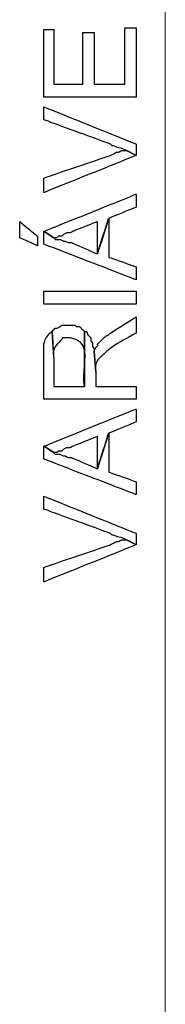
# Model space of a CAD drawing. Units: metres. Extents: x 19435 to 28196, y 4013 to 24575.
# Drawn here: x 28070 to 28070, y 13784 to 13785 of the extents above; entities that cross this region are included whole.
import ezdxf

# ---------------------------------------------------------------- set-up
doc = ezdxf.new("R2010")
doc.units = ezdxf.units.M
doc.layers.add('Layer 1', color=7, linetype='Continuous')

msp = doc.modelspace()

# ---------------------------------------------------------------- linework, layer by layer
at = {"layer": 'Layer 1', "lineweight": 15}
msp.add_open_spline([(28070.06837, 13786.45109), (28070.06837, 13786.45109), (28070.06837, 13783.53644), (28070.06837, 13783.53644)], degree=3, dxfattribs=at)
at = {"layer": 'Layer 1'}
for points, knots in [([(28069.90962, 13785.33137), (28069.90962, 13785.33137), (28069.90962, 13785.24247), (28069.90962, 13785.24247), (28069.90962, 13785.24247), (28069.90962, 13785.24247), (28070.03027, 13785.24247), (28070.03027, 13785.24247), (28070.03027, 13785.24247), (28070.03027, 13785.24247), (28070.03027, 13785.33349), (28070.03027, 13785.33349), (28070.03027, 13785.33349), (28070.03027, 13785.33349), (28070.01546, 13785.33349), (28070.01546, 13785.33349), (28070.01546, 13785.33349), (28070.01546, 13785.33349), (28070.01546, 13785.25941), (28070.01546, 13785.25941), (28070.01546, 13785.25941), (28070.01546, 13785.25941), (28069.97524, 13785.25941), (28069.97524, 13785.25941), (28069.97524, 13785.25941), (28069.97524, 13785.25941), (28069.97524, 13785.32714), (28069.97524, 13785.32714), (28069.97524, 13785.32714), (28069.97524, 13785.32714), (28069.96042, 13785.32714), (28069.96042, 13785.32714), (28069.96042, 13785.32714), (28069.96042, 13785.32714), (28069.96042, 13785.25941), (28069.96042, 13785.25941), (28069.96042, 13785.25941), (28069.96042, 13785.25941), (28069.92232, 13785.25941), (28069.92232, 13785.25941), (28069.92232, 13785.25941), (28069.92232, 13785.25941), (28069.92232, 13785.33137), (28069.92232, 13785.33137), (28069.92232, 13785.33137), (28069.92232, 13785.33137), (28069.90962, 13785.33137), (28069.90962, 13785.33137)], [0, 0, 0, 0, 0.0769231, 0.0769231, 0.0769231, 0.1153846, 0.1538462, 0.1538462, 0.1538462, 0.1923077, 0.2307692, 0.2307692, 0.2307692, 0.2692308, 0.3076923, 0.3076923, 0.3076923, 0.3461538, 0.3846154, 0.3846154, 0.3846154, 0.4230769, 0.4615385, 0.4615385, 0.4615385, 0.5, 0.5384615, 0.5384615, 0.5384615, 0.5769231, 0.6153846, 0.6153846, 0.6153846, 0.6538462, 0.6923077, 0.6923077, 0.6923077, 0.7307692, 0.7692308, 0.7692308, 0.7692308, 0.8076923, 0.8461538, 0.8461538, 0.8461538, 0.9230769, 1, 1, 1, 1]), ([(28069.90962, 13785.22977), (28069.90962, 13785.22977), (28069.90962, 13785.21284), (28069.90962, 13785.21284), (28069.90962, 13785.21284), (28069.90962, 13785.21284), (28069.99641, 13785.18109), (28069.99641, 13785.18109), (28069.99641, 13785.18109), (28069.99641, 13785.18109), (28069.99852, 13785.17897), (28069.99852, 13785.17897), (28069.99852, 13785.17897), (28069.99852, 13785.17897), (28070.00064, 13785.17897), (28070.00064, 13785.17897), (28070.00064, 13785.17897), (28070.00064, 13785.17897), (28070.00487, 13785.17686), (28070.00487, 13785.17686), (28070.00487, 13785.17686), (28070.01373, 13785.17548), (28070.02205, 13785.17015), (28070.03027, 13785.16627), (28070.03027, 13785.16627), (28070.03027, 13785.16627), (28070.03027, 13785.18109), (28070.03027, 13785.18109), (28070.03027, 13785.18109), (28070.03027, 13785.18109), (28069.90962, 13785.22977), (28069.90962, 13785.22977)], [0, 0, 0, 0, 0.1111111, 0.1111111, 0.1111111, 0.1666667, 0.2222222, 0.2222222, 0.2222222, 0.2777778, 0.3333333, 0.3333333, 0.3333333, 0.3888889, 0.4444444, 0.4444444, 0.4444444, 0.5, 0.5555556, 0.5555556, 0.5555556, 0.6111111, 0.6666667, 0.6666667, 0.6666667, 0.7222222, 0.7777778, 0.7777778, 0.7777778, 0.8888889, 1, 1, 1, 1]), ([(28069.90962, 13785.13664), (28069.90962, 13785.13664), (28069.90962, 13785.11759), (28069.90962, 13785.11759), (28069.90962, 13785.11759), (28069.90962, 13785.11759), (28070.03027, 13785.16627), (28070.03027, 13785.16627), (28070.03027, 13785.16627), (28070.03027, 13785.16627), (28070.01757, 13785.17262), (28070.01757, 13785.17262), (28070.01757, 13785.17262), (28070.01757, 13785.17262), (28070.01122, 13785.17262), (28070.01122, 13785.17262), (28070.01122, 13785.17262), (28070.01122, 13785.17262), (28070.00699, 13785.17051), (28070.00699, 13785.17051), (28070.00699, 13785.17051), (28070.00699, 13785.17051), (28070.00487, 13785.17051), (28070.00487, 13785.17051), (28070.00487, 13785.17051), (28070.00487, 13785.17051), (28069.99641, 13785.16627), (28069.99641, 13785.16627), (28069.99641, 13785.16627), (28069.99641, 13785.16627), (28069.90962, 13785.13664), (28069.90962, 13785.13664)], [0, 0, 0, 0, 0.1111111, 0.1111111, 0.1111111, 0.1666667, 0.2222222, 0.2222222, 0.2222222, 0.2777778, 0.3333333, 0.3333333, 0.3333333, 0.3888889, 0.4444444, 0.4444444, 0.4444444, 0.5, 0.5555556, 0.5555556, 0.5555556, 0.6111111, 0.6666667, 0.6666667, 0.6666667, 0.7222222, 0.7777778, 0.7777778, 0.7777778, 0.8888889, 1, 1, 1, 1]), ([(28069.90962, 13785.06679), (28069.90962, 13785.06679), (28069.92232, 13785.05832), (28069.92232, 13785.05832), (28069.92232, 13785.05832), (28069.92232, 13785.05832), (28069.92656, 13785.05832), (28069.92656, 13785.05832), (28069.92656, 13785.05832), (28069.92656, 13785.05832), (28069.92867, 13785.06044), (28069.92867, 13785.06044), (28069.92867, 13785.06044), (28069.92867, 13785.06044), (28069.93291, 13785.06044), (28069.93291, 13785.06044), (28069.93291, 13785.06044), (28069.93291, 13785.06044), (28069.93502, 13785.06256), (28069.93502, 13785.06256), (28069.93502, 13785.06256), (28069.93502, 13785.06256), (28069.93926, 13785.06467), (28069.93926, 13785.06467), (28069.93926, 13785.06467), (28069.93926, 13785.06467), (28069.94349, 13785.06467), (28069.94349, 13785.06467), (28069.94349, 13785.06467), (28069.94349, 13785.06467), (28069.94772, 13785.06679), (28069.94772, 13785.06679), (28069.94772, 13785.06679), (28069.94772, 13785.06679), (28069.97947, 13785.07949), (28069.97947, 13785.07949), (28069.97947, 13785.07949), (28069.97947, 13785.07949), (28069.97947, 13785.03716), (28069.97947, 13785.03716), (28069.97947, 13785.03716), (28069.97947, 13785.03716), (28069.99429, 13785.08372), (28069.99429, 13785.08372), (28069.99429, 13785.08372), (28069.99429, 13785.08372), (28070.03027, 13785.09854), (28070.03027, 13785.09854), (28070.03027, 13785.09854), (28070.03027, 13785.09854), (28070.03027, 13785.11547), (28070.03027, 13785.11547), (28070.03027, 13785.11547), (28070.03027, 13785.11547), (28069.90962, 13785.06679), (28069.90962, 13785.06679)], [0, 0, 0, 0, 0.0666667, 0.0666667, 0.0666667, 0.1, 0.1333333, 0.1333333, 0.1333333, 0.1666667, 0.2, 0.2, 0.2, 0.2333333, 0.2666667, 0.2666667, 0.2666667, 0.3, 0.3333333, 0.3333333, 0.3333333, 0.3666667, 0.4, 0.4, 0.4, 0.4333333, 0.4666667, 0.4666667, 0.4666667, 0.5, 0.5333333, 0.5333333, 0.5333333, 0.5666667, 0.6, 0.6, 0.6, 0.6333333, 0.6666667, 0.6666667, 0.6666667, 0.7, 0.7333333, 0.7333333, 0.7333333, 0.7666667, 0.8, 0.8, 0.8, 0.8333333, 0.8666667, 0.8666667, 0.8666667, 0.9333333, 1, 1, 1, 1]), ([(28069.90962, 13785.06679), (28069.90962, 13785.06679), (28069.90962, 13785.04986), (28069.90962, 13785.04986), (28069.90962, 13785.04986), (28069.90962, 13785.04986), (28070.03027, 13785.00329), (28070.03027, 13785.00329), (28070.03027, 13785.00329), (28070.03027, 13785.00329), (28070.03027, 13785.02022), (28070.03027, 13785.02022), (28070.03027, 13785.02022), (28070.03027, 13785.02022), (28069.99429, 13785.03292), (28069.99429, 13785.03292), (28069.99429, 13785.03292), (28069.99429, 13785.03292), (28069.99429, 13785.08372), (28069.99429, 13785.08372), (28069.99429, 13785.08372), (28069.99429, 13785.08372), (28069.97947, 13785.03716), (28069.97947, 13785.03716), (28069.97947, 13785.03716), (28069.97947, 13785.03716), (28069.94561, 13785.05197), (28069.94561, 13785.05197), (28069.94561, 13785.05197), (28069.94561, 13785.05197), (28069.94137, 13785.05197), (28069.94137, 13785.05197), (28069.94137, 13785.05197), (28069.94137, 13785.05197), (28069.93714, 13785.05409), (28069.93714, 13785.05409), (28069.93714, 13785.05409), (28069.93714, 13785.05409), (28069.93502, 13785.05409), (28069.93502, 13785.05409), (28069.93502, 13785.05409), (28069.93502, 13785.05409), (28069.93079, 13785.05621), (28069.93079, 13785.05621), (28069.93079, 13785.05621), (28069.93079, 13785.05621), (28069.92444, 13785.05621), (28069.92444, 13785.05621), (28069.92444, 13785.05621), (28069.92444, 13785.05621), (28069.92232, 13785.05832), (28069.92232, 13785.05832), (28069.92232, 13785.05832), (28069.92232, 13785.05832), (28069.90962, 13785.06679), (28069.90962, 13785.06679)], [0, 0, 0, 0, 0.0666667, 0.0666667, 0.0666667, 0.1, 0.1333333, 0.1333333, 0.1333333, 0.1666667, 0.2, 0.2, 0.2, 0.2333333, 0.2666667, 0.2666667, 0.2666667, 0.3, 0.3333333, 0.3333333, 0.3333333, 0.3666667, 0.4, 0.4, 0.4, 0.4333333, 0.4666667, 0.4666667, 0.4666667, 0.5, 0.5333333, 0.5333333, 0.5333333, 0.5666667, 0.6, 0.6, 0.6, 0.6333333, 0.6666667, 0.6666667, 0.6666667, 0.7, 0.7333333, 0.7333333, 0.7333333, 0.7666667, 0.8, 0.8, 0.8, 0.8333333, 0.8666667, 0.8666667, 0.8666667, 0.9333333, 1, 1, 1, 1]), ([(28069.87787, 13785.07949), (28069.87787, 13785.07949), (28069.87787, 13785.05832), (28069.87787, 13785.05832), (28069.87787, 13785.05832), (28069.87787, 13785.05832), (28069.90116, 13785.04774), (28069.90116, 13785.04774), (28069.90116, 13785.04774), (28069.90116, 13785.04774), (28069.90116, 13785.06044), (28069.90116, 13785.06044), (28069.90116, 13785.06044), (28069.90116, 13785.06044), (28069.87787, 13785.07949), (28069.87787, 13785.07949)], [0, 0, 0, 0, 0.2, 0.2, 0.2, 0.3, 0.4, 0.4, 0.4, 0.5, 0.6, 0.6, 0.6, 0.8, 1, 1, 1, 1]), ([(28069.90962, 13784.98847), (28069.90962, 13784.98847), (28069.90962, 13784.97154), (28069.90962, 13784.97154), (28069.90962, 13784.97154), (28069.90962, 13784.97154), (28070.03027, 13784.97154), (28070.03027, 13784.97154), (28070.03027, 13784.97154), (28070.03027, 13784.97154), (28070.03027, 13784.98847), (28070.03027, 13784.98847), (28070.03027, 13784.98847), (28070.03027, 13784.98847), (28069.90962, 13784.98847), (28069.90962, 13784.98847)], [0, 0, 0, 0, 0.2, 0.2, 0.2, 0.3, 0.4, 0.4, 0.4, 0.5, 0.6, 0.6, 0.6, 0.8, 1, 1, 1, 1]), ([(28069.97524, 13784.91016), (28069.97524, 13784.91016), (28069.97736, 13784.88264), (28069.97736, 13784.88264), (28069.97736, 13784.88264), (28069.97623, 13784.89111), (28069.97905, 13784.89873), (28069.98582, 13784.90381), (28069.98582, 13784.90381), (28069.99644, 13784.91541), (28070.01849, 13784.92674), (28070.03027, 13784.93344), (28070.03027, 13784.93344), (28070.03027, 13784.93344), (28070.03027, 13784.95461), (28070.03027, 13784.95461), (28070.03027, 13784.95461), (28070.03027, 13784.95461), (28069.99641, 13784.93344), (28069.99641, 13784.93344), (28069.99641, 13784.93344), (28069.99641, 13784.93344), (28069.99429, 13784.93132), (28069.99429, 13784.93132), (28069.99429, 13784.93132), (28069.99429, 13784.93132), (28069.99006, 13784.92921), (28069.99006, 13784.92921), (28069.99006, 13784.92921), (28069.99006, 13784.92921), (28069.98582, 13784.92497), (28069.98582, 13784.92497), (28069.98582, 13784.92497), (28069.97474, 13784.91513), (28069.98293, 13784.91943), (28069.97736, 13784.91439), (28069.97736, 13784.91439), (28069.97736, 13784.91439), (28069.97524, 13784.91016), (28069.97524, 13784.91016)], [0, 0, 0, 0, 0.0909091, 0.0909091, 0.0909091, 0.1363636, 0.1818182, 0.1818182, 0.1818182, 0.2272727, 0.2727273, 0.2727273, 0.2727273, 0.3181818, 0.3636364, 0.3636364, 0.3636364, 0.4090909, 0.4545455, 0.4545455, 0.4545455, 0.5, 0.5454545, 0.5454545, 0.5454545, 0.5909091, 0.6363636, 0.6363636, 0.6363636, 0.6818182, 0.7272727, 0.7272727, 0.7272727, 0.7727273, 0.8181818, 0.8181818, 0.8181818, 0.9090909, 1, 1, 1, 1]), ([(28069.92021, 13784.93556), (28069.92021, 13784.93556), (28069.92232, 13784.90169), (28069.92232, 13784.90169), (28069.92232, 13784.90169), (28069.92172, 13784.90769), (28069.9226, 13784.91435), (28069.92656, 13784.91862), (28069.92656, 13784.91862), (28069.93813, 13784.92921), (28069.9304, 13784.92695), (28069.94349, 13784.92709), (28069.94349, 13784.92709), (28069.9721, 13784.92476), (28069.95993, 13784.87992), (28069.96254, 13784.86359), (28069.96254, 13784.86359), (28069.96254, 13784.86359), (28069.96254, 13784.93556), (28069.96254, 13784.93556), (28069.96254, 13784.93556), (28069.96254, 13784.93556), (28069.96042, 13784.93767), (28069.96042, 13784.93767), (28069.96042, 13784.93767), (28069.96042, 13784.93767), (28069.95831, 13784.93979), (28069.95831, 13784.93979), (28069.95831, 13784.93979), (28069.95831, 13784.93979), (28069.95619, 13784.94191), (28069.95619, 13784.94191), (28069.95619, 13784.94191), (28069.95619, 13784.94191), (28069.95196, 13784.94191), (28069.95196, 13784.94191), (28069.95196, 13784.94191), (28069.95196, 13784.94191), (28069.94984, 13784.94402), (28069.94984, 13784.94402), (28069.94984, 13784.94402), (28069.94984, 13784.94402), (28069.93291, 13784.94402), (28069.93291, 13784.94402), (28069.93291, 13784.94402), (28069.93291, 13784.94402), (28069.93079, 13784.94191), (28069.93079, 13784.94191), (28069.93079, 13784.94191), (28069.93079, 13784.94191), (28069.92656, 13784.93979), (28069.92656, 13784.93979), (28069.92656, 13784.93979), (28069.92656, 13784.93979), (28069.92444, 13784.93979), (28069.92444, 13784.93979), (28069.92444, 13784.93979), (28069.92444, 13784.93979), (28069.92232, 13784.93767), (28069.92232, 13784.93767), (28069.92232, 13784.93767), (28069.92232, 13784.93767), (28069.92021, 13784.93556), (28069.92021, 13784.93556)], [0, 0, 0, 0, 0.0588235, 0.0588235, 0.0588235, 0.0882353, 0.1176471, 0.1176471, 0.1176471, 0.1470588, 0.1764706, 0.1764706, 0.1764706, 0.2058824, 0.2352941, 0.2352941, 0.2352941, 0.2647059, 0.2941176, 0.2941176, 0.2941176, 0.3235294, 0.3529412, 0.3529412, 0.3529412, 0.3823529, 0.4117647, 0.4117647, 0.4117647, 0.4411765, 0.4705882, 0.4705882, 0.4705882, 0.5, 0.5294118, 0.5294118, 0.5294118, 0.5588235, 0.5882353, 0.5882353, 0.5882353, 0.6176471, 0.6470588, 0.6470588, 0.6470588, 0.6764706, 0.7058824, 0.7058824, 0.7058824, 0.7352941, 0.7647059, 0.7647059, 0.7647059, 0.7941176, 0.8235294, 0.8235294, 0.8235294, 0.8529412, 0.8823529, 0.8823529, 0.8823529, 0.9411765, 1, 1, 1, 1]), ([(28069.90962, 13784.90169), (28069.90962, 13784.90169), (28069.90962, 13784.84666), (28069.90962, 13784.84666), (28069.90962, 13784.84666), (28069.90962, 13784.84666), (28070.03027, 13784.84666), (28070.03027, 13784.84666), (28070.03027, 13784.84666), (28070.03027, 13784.84666), (28070.03027, 13784.86359), (28070.03027, 13784.86359), (28070.03027, 13784.86359), (28070.03027, 13784.86359), (28069.97736, 13784.86359), (28069.97736, 13784.86359), (28069.97736, 13784.86359), (28069.97736, 13784.86359), (28069.97736, 13784.88264), (28069.97736, 13784.88264), (28069.97736, 13784.88264), (28069.97736, 13784.88264), (28069.97524, 13784.91016), (28069.97524, 13784.91016), (28069.97524, 13784.91016), (28069.97524, 13784.91016), (28069.97524, 13784.91227), (28069.97524, 13784.91227), (28069.97524, 13784.91227), (28069.97524, 13784.91227), (28069.97312, 13784.91651), (28069.97312, 13784.91651), (28069.97312, 13784.91651), (28069.97312, 13784.91651), (28069.97312, 13784.92074), (28069.97312, 13784.92074), (28069.97312, 13784.92074), (28069.97312, 13784.92074), (28069.97101, 13784.92286), (28069.97101, 13784.92286), (28069.97101, 13784.92286), (28069.97101, 13784.92286), (28069.97101, 13784.92709), (28069.97101, 13784.92709), (28069.97101, 13784.92709), (28069.97101, 13784.92709), (28069.96889, 13784.92921), (28069.96889, 13784.92921), (28069.96889, 13784.92921), (28069.96889, 13784.92921), (28069.96677, 13784.93132), (28069.96677, 13784.93132), (28069.96677, 13784.93132), (28069.96677, 13784.93132), (28069.96677, 13784.93344), (28069.96677, 13784.93344), (28069.96677, 13784.93344), (28069.96677, 13784.93344), (28069.96466, 13784.93556), (28069.96466, 13784.93556), (28069.96466, 13784.93556), (28069.96466, 13784.93556), (28069.96254, 13784.93556), (28069.96254, 13784.93556), (28069.96254, 13784.93556), (28069.96254, 13784.93556), (28069.96254, 13784.86359), (28069.96254, 13784.86359), (28069.96254, 13784.86359), (28069.96254, 13784.86359), (28069.92232, 13784.86359), (28069.92232, 13784.86359), (28069.92232, 13784.86359), (28069.92232, 13784.86359), (28069.92232, 13784.90169), (28069.92232, 13784.90169), (28069.92232, 13784.90169), (28069.92232, 13784.90169), (28069.92021, 13784.93556), (28069.92021, 13784.93556), (28069.92021, 13784.93556), (28069.91075, 13784.92854), (28069.9086, 13784.91707), (28069.90962, 13784.90592), (28069.90962, 13784.90592), (28069.90962, 13784.90592), (28069.90962, 13784.90169), (28069.90962, 13784.90169)], [0, 0, 0, 0, 0.0434783, 0.0434783, 0.0434783, 0.0652174, 0.0869565, 0.0869565, 0.0869565, 0.1086957, 0.1304348, 0.1304348, 0.1304348, 0.1521739, 0.173913, 0.173913, 0.173913, 0.1956522, 0.2173913, 0.2173913, 0.2173913, 0.2391304, 0.2608696, 0.2608696, 0.2608696, 0.2826087, 0.3043478, 0.3043478, 0.3043478, 0.326087, 0.3478261, 0.3478261, 0.3478261, 0.3695652, 0.3913043, 0.3913043, 0.3913043, 0.4130435, 0.4347826, 0.4347826, 0.4347826, 0.4565217, 0.4782609, 0.4782609, 0.4782609, 0.5, 0.5217391, 0.5217391, 0.5217391, 0.5434783, 0.5652174, 0.5652174, 0.5652174, 0.5869565, 0.6086957, 0.6086957, 0.6086957, 0.6304348, 0.6521739, 0.6521739, 0.6521739, 0.673913, 0.6956522, 0.6956522, 0.6956522, 0.7173913, 0.7391304, 0.7391304, 0.7391304, 0.7608696, 0.7826087, 0.7826087, 0.7826087, 0.8043478, 0.826087, 0.826087, 0.826087, 0.8478261, 0.8695652, 0.8695652, 0.8695652, 0.8913043, 0.9130435, 0.9130435, 0.9130435, 0.9565217, 1, 1, 1, 1]), ([(28069.90962, 13784.78527), (28069.90962, 13784.78527), (28069.92232, 13784.77681), (28069.92232, 13784.77681), (28069.92232, 13784.77681), (28069.92232, 13784.77681), (28069.92656, 13784.77681), (28069.92656, 13784.77681), (28069.92656, 13784.77681), (28069.92656, 13784.77681), (28069.92867, 13784.77892), (28069.92867, 13784.77892), (28069.92867, 13784.77892), (28069.92867, 13784.77892), (28069.93291, 13784.77892), (28069.93291, 13784.77892), (28069.93291, 13784.77892), (28069.93291, 13784.77892), (28069.93502, 13784.78104), (28069.93502, 13784.78104), (28069.93502, 13784.78104), (28069.93502, 13784.78104), (28069.93926, 13784.78316), (28069.93926, 13784.78316), (28069.93926, 13784.78316), (28069.93926, 13784.78316), (28069.94349, 13784.78316), (28069.94349, 13784.78316), (28069.94349, 13784.78316), (28069.94349, 13784.78316), (28069.94772, 13784.78527), (28069.94772, 13784.78527), (28069.94772, 13784.78527), (28069.94772, 13784.78527), (28069.97947, 13784.79797), (28069.97947, 13784.79797), (28069.97947, 13784.79797), (28069.97947, 13784.79797), (28069.97947, 13784.75564), (28069.97947, 13784.75564), (28069.97947, 13784.75564), (28069.97947, 13784.75564), (28069.99429, 13784.80221), (28069.99429, 13784.80221), (28069.99429, 13784.80221), (28069.99429, 13784.80221), (28070.03027, 13784.81702), (28070.03027, 13784.81702), (28070.03027, 13784.81702), (28070.03027, 13784.81702), (28070.03027, 13784.83396), (28070.03027, 13784.83396), (28070.03027, 13784.83396), (28070.03027, 13784.83396), (28069.90962, 13784.78527), (28069.90962, 13784.78527)], [0, 0, 0, 0, 0.0666667, 0.0666667, 0.0666667, 0.1, 0.1333333, 0.1333333, 0.1333333, 0.1666667, 0.2, 0.2, 0.2, 0.2333333, 0.2666667, 0.2666667, 0.2666667, 0.3, 0.3333333, 0.3333333, 0.3333333, 0.3666667, 0.4, 0.4, 0.4, 0.4333333, 0.4666667, 0.4666667, 0.4666667, 0.5, 0.5333333, 0.5333333, 0.5333333, 0.5666667, 0.6, 0.6, 0.6, 0.6333333, 0.6666667, 0.6666667, 0.6666667, 0.7, 0.7333333, 0.7333333, 0.7333333, 0.7666667, 0.8, 0.8, 0.8, 0.8333333, 0.8666667, 0.8666667, 0.8666667, 0.9333333, 1, 1, 1, 1]), ([(28069.90962, 13784.78527), (28069.90962, 13784.78527), (28069.90962, 13784.76834), (28069.90962, 13784.76834), (28069.90962, 13784.76834), (28069.90962, 13784.76834), (28070.03027, 13784.72177), (28070.03027, 13784.72177), (28070.03027, 13784.72177), (28070.03027, 13784.72177), (28070.03027, 13784.73871), (28070.03027, 13784.73871), (28070.03027, 13784.73871), (28070.03027, 13784.73871), (28069.99429, 13784.75141), (28069.99429, 13784.75141), (28069.99429, 13784.75141), (28069.99429, 13784.75141), (28069.99429, 13784.80221), (28069.99429, 13784.80221), (28069.99429, 13784.80221), (28069.99429, 13784.80221), (28069.97947, 13784.75564), (28069.97947, 13784.75564), (28069.97947, 13784.75564), (28069.97947, 13784.75564), (28069.94561, 13784.77046), (28069.94561, 13784.77046), (28069.94561, 13784.77046), (28069.94561, 13784.77046), (28069.94137, 13784.77046), (28069.94137, 13784.77046), (28069.94137, 13784.77046), (28069.94137, 13784.77046), (28069.93714, 13784.77257), (28069.93714, 13784.77257), (28069.93714, 13784.77257), (28069.93714, 13784.77257), (28069.93502, 13784.77257), (28069.93502, 13784.77257), (28069.93502, 13784.77257), (28069.93502, 13784.77257), (28069.93079, 13784.77469), (28069.93079, 13784.77469), (28069.93079, 13784.77469), (28069.93079, 13784.77469), (28069.92444, 13784.77469), (28069.92444, 13784.77469), (28069.92444, 13784.77469), (28069.92444, 13784.77469), (28069.92232, 13784.77681), (28069.92232, 13784.77681), (28069.92232, 13784.77681), (28069.92232, 13784.77681), (28069.90962, 13784.78527), (28069.90962, 13784.78527)], [0, 0, 0, 0, 0.0666667, 0.0666667, 0.0666667, 0.1, 0.1333333, 0.1333333, 0.1333333, 0.1666667, 0.2, 0.2, 0.2, 0.2333333, 0.2666667, 0.2666667, 0.2666667, 0.3, 0.3333333, 0.3333333, 0.3333333, 0.3666667, 0.4, 0.4, 0.4, 0.4333333, 0.4666667, 0.4666667, 0.4666667, 0.5, 0.5333333, 0.5333333, 0.5333333, 0.5666667, 0.6, 0.6, 0.6, 0.6333333, 0.6666667, 0.6666667, 0.6666667, 0.7, 0.7333333, 0.7333333, 0.7333333, 0.7666667, 0.8, 0.8, 0.8, 0.8333333, 0.8666667, 0.8666667, 0.8666667, 0.9333333, 1, 1, 1, 1]), ([(28069.90962, 13784.71966), (28069.90962, 13784.71966), (28069.90962, 13784.70272), (28069.90962, 13784.70272), (28069.90962, 13784.70272), (28069.90962, 13784.70272), (28069.99641, 13784.67097), (28069.99641, 13784.67097), (28069.99641, 13784.67097), (28069.99641, 13784.67097), (28069.99852, 13784.66886), (28069.99852, 13784.66886), (28069.99852, 13784.66886), (28069.99852, 13784.66886), (28070.00064, 13784.66886), (28070.00064, 13784.66886), (28070.00064, 13784.66886), (28070.00064, 13784.66886), (28070.00487, 13784.66674), (28070.00487, 13784.66674), (28070.00487, 13784.66674), (28070.01373, 13784.66536), (28070.02205, 13784.66004), (28070.03027, 13784.65616), (28070.03027, 13784.65616), (28070.03027, 13784.65616), (28070.03027, 13784.67097), (28070.03027, 13784.67097), (28070.03027, 13784.67097), (28070.03027, 13784.67097), (28069.90962, 13784.71966), (28069.90962, 13784.71966)], [0, 0, 0, 0, 0.1111111, 0.1111111, 0.1111111, 0.1666667, 0.2222222, 0.2222222, 0.2222222, 0.2777778, 0.3333333, 0.3333333, 0.3333333, 0.3888889, 0.4444444, 0.4444444, 0.4444444, 0.5, 0.5555556, 0.5555556, 0.5555556, 0.6111111, 0.6666667, 0.6666667, 0.6666667, 0.7222222, 0.7777778, 0.7777778, 0.7777778, 0.8888889, 1, 1, 1, 1]), ([(28069.90962, 13784.62652), (28069.90962, 13784.62652), (28069.90962, 13784.60747), (28069.90962, 13784.60747), (28069.90962, 13784.60747), (28069.90962, 13784.60747), (28070.03027, 13784.65616), (28070.03027, 13784.65616), (28070.03027, 13784.65616), (28070.03027, 13784.65616), (28070.01757, 13784.66251), (28070.01757, 13784.66251), (28070.01757, 13784.66251), (28070.01757, 13784.66251), (28070.01122, 13784.66251), (28070.01122, 13784.66251), (28070.01122, 13784.66251), (28070.01122, 13784.66251), (28070.00699, 13784.66039), (28070.00699, 13784.66039), (28070.00699, 13784.66039), (28070.00699, 13784.66039), (28070.00487, 13784.66039), (28070.00487, 13784.66039), (28070.00487, 13784.66039), (28070.00487, 13784.66039), (28070.00064, 13784.65827), (28070.00064, 13784.65827), (28070.00064, 13784.65827), (28070.00064, 13784.65827), (28069.99641, 13784.65616), (28069.99641, 13784.65616), (28069.99641, 13784.65616), (28069.99641, 13784.65616), (28069.90962, 13784.62652), (28069.90962, 13784.62652)], [0, 0, 0, 0, 0.1, 0.1, 0.1, 0.15, 0.2, 0.2, 0.2, 0.25, 0.3, 0.3, 0.3, 0.35, 0.4, 0.4, 0.4, 0.45, 0.5, 0.5, 0.5, 0.55, 0.6, 0.6, 0.6, 0.65, 0.7, 0.7, 0.7, 0.75, 0.8, 0.8, 0.8, 0.9, 1, 1, 1, 1])]:
    msp.add_open_spline(points, degree=3, knots=knots, dxfattribs=at)

doc.saveas('drawing.dxf')
